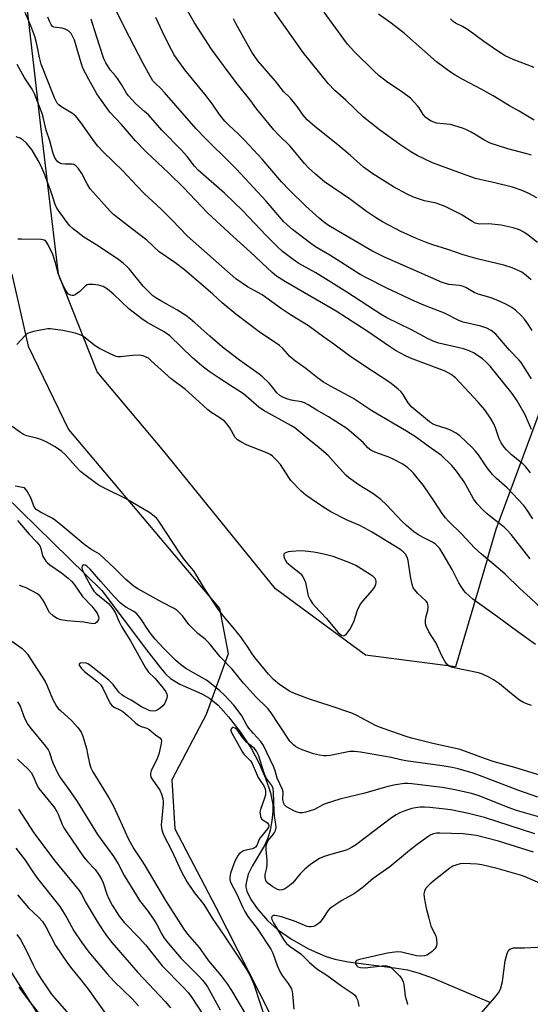
# Model space of a CAD drawing. Units: inches. Extents: x 1249770 to 1255770, y 577451 to 581451.
# Drawn here: x 1250364 to 1250526, y 578857 to 579170 of the extents above; entities that cross this region are included whole.
import ezdxf

# ---------------------------------------------------------------- set-up
doc = ezdxf.new("R2010")
doc.units = ezdxf.units.IN
doc.header["$MEASUREMENT"] = 0
for name, color, linetype in [('HYDRO-Single Line Stream', 4, 'Continuous'), ('HYDRO-Water Body', 4, 'Continuous'), ('NTRL-Trees', 3, 'Continuous'), ('Undefined', 1, 'Continuous')]:
    doc.layers.add(name, color=color, linetype=linetype)

msp = doc.modelspace()

# ---------------------------------------------------------------- linework, layer by layer
at = {"layer": 'HYDRO-Single Line Stream'}
msp.add_lwpolyline([(1250343.05, 579034.05), (1250389.73, 578988.48), (1250403.91, 578969.65), (1250408.31, 578963.89), (1250409.97, 578962.01), (1250411.52, 578960.54), (1250414.45, 578958.75), (1250421.48, 578955.6), (1250423.94, 578954.26), (1250426.68, 578952.03), (1250430.02, 578948.37), (1250433.68, 578943.53), (1250437.23, 578938.13), (1250439.6, 578933.75), (1250441.74, 578928.79), (1250443.28, 578924.16), (1250444.01, 578920.43), (1250444.02, 578918.22), (1250443.71, 578915.25), (1250443.16, 578912.26), (1250442.47, 578909.74), (1250441.39, 578907.39), (1250437.48, 578900.88), (1250436.27, 578898.35), (1250435.51, 578895.08), (1250435.52, 578894.19), (1250435.79, 578892.94), (1250437.02, 578890.3), (1250439.1, 578887.37), (1250442.39, 578883.57), (1250445.58, 578880.69), (1250449.97, 578877.66), (1250455.41, 578874.61), (1250460.66, 578872.27), (1250463.76, 578871.35), (1250468.04, 578870.5), (1250482.76, 578868.6), (1250486.81, 578867.91), (1250490.59, 578866.86), (1250495.02, 578865.25), (1250513.23, 578857.5)], dxfattribs=at)
at = {"layer": 'HYDRO-Water Body'}
msp.add_lwpolyline([(1250509.04, 578852.69), (1250514.63, 578859.11), (1250515.77, 578860.65), (1250516.4, 578861.81), (1250517.02, 578864.2), (1250517.88, 578870.8), (1250518.5, 578873.1), (1250519.01, 578874.23), (1250519.61, 578874.64), (1250520.52, 578874.87), (1250524.04, 578874.94), (1250530.03, 578875.2)], dxfattribs=at)
at = {"layer": 'NTRL-Trees'}
for points in [[(1250524.05, 579237.81), (1250542.23, 579152.46), (1250546.01, 579099.8), (1250540.2, 579079.78), (1250534.89, 579061.43), (1250514.98, 579007.84), (1250512.63, 578999.88), (1250512.03, 578997.86), (1250502.09, 578964.17), (1250484.93, 578966.41), (1250473.5, 578967.9), (1250444.91, 578989.03), (1250409.38, 579032.73), (1250388.26, 579058.01), (1250375.98, 579089.02), (1250370.32, 579136.07), (1250355.14, 579267.08)], [(1250361.09, 579089.02), (1250366.32, 579066.07), (1250379.1, 579039.68), (1250427.15, 578982.73), (1250429.81, 578968.3), (1250422.83, 578949.04), (1250411.98, 578928.26), (1250412.91, 578912.69), (1250425.9, 578887.83), (1250443.35, 578853.67)], [(1250374.54, 578845.77), (1250352.68, 578880.23)]]:
    msp.add_lwpolyline(points, dxfattribs=at)
at = {"layer": 'Undefined'}
msp.add_line((1250463.28, 578999.28, 616), (1250460.25, 579000, 616), dxfattribs=at)
for points, elevation in [([(1250526.31, 579055.69), (1250522.95, 579060.93), (1250522.26, 579061.74), (1250519.31, 579064.81), (1250514.89, 579069.89), (1250513.5, 579071.07), (1250512.06, 579071.84), (1250510.19, 579072.46), (1250504.59, 579073.78), (1250503.21, 579074.23), (1250498.63, 579076.62), (1250492.07, 579079.15), (1250489.09, 579080.39), (1250480.24, 579084.58), (1250473.82, 579087.83), (1250471.81, 579088.93), (1250462.14, 579095), (1250457.57, 579097.73), (1250456.12, 579098.72), (1250450.28, 579103.17), (1250447.6, 579105.58), (1250441.9, 579112.16), (1250432.51, 579122.35), (1250430.75, 579124.17), (1250422.69, 579132.09), (1250419.67, 579135.23), (1250409.61, 579146.73), (1250408.45, 579147.97), (1250406.74, 579149.55), (1250405.97, 579150.45), (1250405.04, 579151.92), (1250402.8, 579155.97), (1250398.46, 579164.27), (1250392.34, 579176.59)], 632), ([(1250526.11, 579087.16), (1250524.62, 579088.55), (1250523.23, 579089.61), (1250522.08, 579090.21), (1250520.17, 579090.98), (1250517.49, 579091.82), (1250509.04, 579093.83), (1250504.51, 579095.16), (1250499.67, 579096.83), (1250494.93, 579098.33), (1250492.53, 579099.19), (1250489.88, 579100.24), (1250484.78, 579102.58), (1250478.87, 579105.67), (1250476.66, 579107.01), (1250473.8, 579108.93), (1250468.77, 579112.68), (1250460.52, 579118.39), (1250457.58, 579120.75), (1250455.51, 579122.68), (1250454.14, 579124.2), (1250449.54, 579129.66), (1250445.73, 579133.39), (1250444.33, 579134.9), (1250438.97, 579141.45), (1250436.8, 579144.52), (1250432.85, 579149.42), (1250429.82, 579153.34), (1250424.61, 579160.46), (1250419.13, 579168.9), (1250415.08, 579176.09)], 636), ([(1250527.94, 579113.21), (1250525.44, 579114.65), (1250523.33, 579115.58), (1250520.22, 579116.64), (1250514.62, 579117.99), (1250509.85, 579119.03), (1250508.46, 579119.42), (1250504.35, 579120.85), (1250494.79, 579124.38), (1250489.97, 579126.75), (1250487.9, 579127.91), (1250484.46, 579130.16), (1250477.96, 579134.82), (1250472.84, 579138.92), (1250467.27, 579144.29), (1250463.77, 579147.36), (1250461.62, 579149.58), (1250453.7, 579159.45), (1250443.03, 579174.57)], 640), ([(1250526.68, 579011.27), (1250524.68, 579014.34), (1250523.72, 579015.58), (1250518.5, 579021.14), (1250515.18, 579024.05), (1250513.92, 579025.3), (1250512.16, 579027.46), (1250509.39, 579031.54), (1250508.5, 579032.73), (1250507.3, 579034), (1250503.52, 579037.65), (1250502.36, 579038.5), (1250500.52, 579039.41), (1250499.18, 579039.94), (1250495.79, 579040.97), (1250494.8, 579041.43), (1250493.88, 579042.02), (1250488.24, 579046.74), (1250487.03, 579048.15), (1250485.52, 579050.72), (1250484.82, 579051.65), (1250483.75, 579052.6), (1250481.25, 579054.55), (1250472.93, 579059.99), (1250468.41, 579063.06), (1250463.45, 579066.79), (1250460.26, 579068.97), (1250455.38, 579072.59), (1250449.71, 579076.03), (1250446.8, 579077.93), (1250440.69, 579082.4), (1250435.98, 579084.95), (1250432.34, 579087.5), (1250416.89, 579101.07), (1250411.91, 579106.29), (1250408.53, 579109.64), (1250403.29, 579114.5), (1250400.79, 579117.04), (1250396.27, 579121.91), (1250390.22, 579127.77), (1250388.48, 579129.65), (1250387.36, 579131), (1250383.07, 579137.18), (1250381.44, 579139.16), (1250380.4, 579140.07), (1250376.66, 579142.25), (1250376.01, 579142.77), (1250375.51, 579143.39), (1250374.68, 579145.08), (1250370.46, 579155.68), (1250369.87, 579157.81), (1250369.05, 579162.04), (1250368.38, 579164.5), (1250367.19, 579167.88), (1250365.32, 579172.14)], 626), ([(1250526.22, 579126.81), (1250524.83, 579127.28), (1250518.76, 579128.81), (1250513.08, 579130.67), (1250511.09, 579131.65), (1250508.37, 579133.4), (1250507.14, 579134.1), (1250505.38, 579135), (1250504.34, 579135.43), (1250500.52, 579136.54), (1250497.13, 579136.84), (1250496.03, 579137.03), (1250494.42, 579137.66), (1250493.18, 579138.36), (1250492.57, 579138.91), (1250491.85, 579139.75), (1250490.54, 579141.84), (1250490.02, 579142.54), (1250487.76, 579144.92), (1250485.41, 579146.7), (1250480.18, 579150.24), (1250477.89, 579151.99), (1250476.11, 579153.62), (1250470.02, 579159.67), (1250467.84, 579162.11), (1250466.62, 579163.63), (1250460.36, 579172.22)], 642), ([(1250527.15, 579137.94), (1250522.34, 579140.78), (1250519.24, 579142.51), (1250514.13, 579145.7), (1250510.53, 579147.71), (1250504.39, 579150.85), (1250501.97, 579152.25), (1250500.52, 579153.22), (1250496.05, 579156.51), (1250485.92, 579165.45), (1250481.68, 579168.75), (1250477.68, 579171.67)], 644), ([(1250525.94, 579025.87), (1250524.45, 579027.72), (1250523.48, 579028.76), (1250519.94, 579031.6), (1250518.28, 579033.15), (1250517.55, 579034), (1250516.65, 579035.43), (1250516.01, 579036.68), (1250514.81, 579040.19), (1250514.26, 579041.45), (1250513.22, 579043.2), (1250511.39, 579045.88), (1250509.35, 579048.36), (1250502.08, 579056.1), (1250500.75, 579057.11), (1250498.84, 579058.17), (1250487.79, 579062.31), (1250486.19, 579063.06), (1250483.08, 579064.75), (1250481.13, 579065.99), (1250474.06, 579070.83), (1250464.19, 579077.19), (1250448.08, 579086.58), (1250445.19, 579088.41), (1250443.82, 579089.55), (1250437.01, 579095.97), (1250431.46, 579100.94), (1250423.44, 579108.35), (1250415.68, 579116.52), (1250411, 579121.09), (1250403.85, 579127.84), (1250400.38, 579131.37), (1250395.94, 579136.57), (1250392.25, 579140.49), (1250389.56, 579144.19), (1250388.17, 579146.34), (1250385.55, 579150.84), (1250383.69, 579154.49), (1250383.09, 579156.18), (1250380.98, 579163.36), (1250380.52, 579164.45), (1250379.92, 579165.46), (1250379.11, 579166.28), (1250378.11, 579166.88), (1250377.08, 579167.22), (1250375.26, 579167.35), (1250374.5, 579167.5), (1250374.08, 579167.75), (1250373.6, 579168.36), (1250373.08, 579169.36), (1250372.56, 579170.68)], 628), ([(1250526.3, 579039.63), (1250524.28, 579044.31), (1250521.66, 579048.78), (1250520.08, 579051.04), (1250514.84, 579057.68), (1250513.12, 579059.71), (1250511.91, 579061), (1250510.65, 579062.06), (1250509.32, 579063.04), (1250507.8, 579063.95), (1250506.49, 579064.61), (1250504.61, 579065.25), (1250496.83, 579067.09), (1250495.01, 579067.67), (1250493.2, 579068.56), (1250488.16, 579071.27), (1250480.25, 579075.11), (1250478.49, 579076.15), (1250467.53, 579083.3), (1250461.68, 579087.03), (1250457.75, 579089.37), (1250452.35, 579092.43), (1250450.48, 579093.69), (1250447.18, 579096.24), (1250445.45, 579097.83), (1250441.89, 579101.32), (1250434.56, 579109.16), (1250428.73, 579114.76), (1250420.31, 579122.07), (1250419.15, 579123.35), (1250416.78, 579126.4), (1250414.98, 579128.45), (1250408.76, 579134.79), (1250404.49, 579139.58), (1250403.29, 579140.73), (1250400.47, 579143.17), (1250398.16, 579145.65), (1250397.51, 579146.56), (1250395.96, 579149.24), (1250394.74, 579151.13), (1250394.06, 579152.02), (1250392.39, 579153.96), (1250390.96, 579156.11), (1250390.37, 579157.45), (1250389.04, 579161.37), (1250387.43, 579166.68), (1250386.31, 579170)], 630), ([(1250526.51, 579071.05), (1250525.05, 579073.24), (1250524.01, 579074.65), (1250523.06, 579075.76), (1250521.16, 579077.55), (1250520.04, 579078.4), (1250518.15, 579079.48), (1250515.75, 579080.56), (1250513.44, 579081.44), (1250509.32, 579082.61), (1250508.08, 579083.2), (1250505.36, 579084.72), (1250504.34, 579085.16), (1250503.29, 579085.4), (1250499.97, 579085.74), (1250498.9, 579085.98), (1250497.84, 579086.33), (1250490.66, 579089.56), (1250479.34, 579094.48), (1250475.5, 579096.45), (1250461.78, 579104.48), (1250460.11, 579105.59), (1250458.75, 579106.74), (1250454.57, 579110.56), (1250449.36, 579115.68), (1250446.85, 579118.38), (1250440.7, 579125.51), (1250435.14, 579131.48), (1250433.29, 579133.4), (1250429.97, 579136.4), (1250428.82, 579137.59), (1250427.11, 579139.73), (1250424.85, 579143.03), (1250422.48, 579146.22), (1250416.05, 579153.95), (1250413.64, 579157.28), (1250412.66, 579158.75), (1250411.81, 579160.28), (1250409.69, 579164.44), (1250406.87, 579170.58)], 634), ([(1250528.12, 579099.01), (1250525.19, 579101.42), (1250523.85, 579102.32), (1250522.45, 579103.07), (1250520.39, 579103.74), (1250516.61, 579104.59), (1250512.66, 579104.95), (1250509.69, 579104.91), (1250508.38, 579105.22), (1250507.61, 579105.62), (1250503.92, 579107.92), (1250498.84, 579110.49), (1250495.95, 579111.51), (1250492.29, 579112.35), (1250490.36, 579112.92), (1250488.76, 579113.49), (1250486.71, 579114.37), (1250482.46, 579116.73), (1250475.87, 579120.89), (1250472.84, 579123.01), (1250468.74, 579126.7), (1250464.68, 579130.08), (1250457.4, 579135.88), (1250454.95, 579138.05), (1250453.73, 579139.48), (1250452.08, 579141.9), (1250450.61, 579143.77), (1250449.43, 579145.11), (1250447.45, 579147.01), (1250444.94, 579150.38), (1250439.28, 579156.81), (1250437.4, 579159.5), (1250432.3, 579168.63), (1250431.57, 579170.12)], 638), ([(1250527.08, 579154.64), (1250520.4, 579157.18), (1250517.87, 579158.4), (1250515.9, 579159.63), (1250511.07, 579162.98), (1250506.24, 579166.56), (1250504.31, 579167.7), (1250502.12, 579168.73), (1250501.32, 579169.32), (1250500.53, 579170.18)], 646), ([(1250524.64, 579000), (1250519.82, 579006.27), (1250518.66, 579007.58), (1250517.59, 579008.55), (1250514.39, 579010.98), (1250512.16, 579012.82), (1250510.87, 579014.03), (1250509.02, 579015.98), (1250507.88, 579017.57), (1250504.83, 579023.02), (1250502.47, 579026.37), (1250500.98, 579028.19), (1250497.7, 579031.41), (1250493.44, 579034.37), (1250489.75, 579037.06), (1250486.57, 579039.08), (1250475.57, 579045.54), (1250469.48, 579049.63), (1250462.37, 579053.42), (1250460.16, 579054.71), (1250458.24, 579056.09), (1250454.58, 579059.04), (1250450.92, 579061.56), (1250449.46, 579062.78), (1250447.19, 579065.34), (1250446.2, 579066.31), (1250444.79, 579067.31), (1250440.1, 579070.39), (1250432.32, 579076.26), (1250427.97, 579079.85), (1250424.96, 579082.62), (1250416.01, 579090.4), (1250412.95, 579092.75), (1250407.96, 579096.05), (1250404.02, 579099.75), (1250399.15, 579103.46), (1250393.4, 579107.99), (1250392.21, 579109.17), (1250386.05, 579116.15), (1250385.07, 579117.65), (1250383.35, 579120.95), (1250382.18, 579122.63), (1250381.41, 579123.45), (1250380.78, 579123.81), (1250380.3, 579123.93), (1250378.1, 579123.92), (1250377.04, 579124.04), (1250376.31, 579124.26), (1250375.69, 579124.67), (1250374.91, 579125.78), (1250374.24, 579127.31), (1250373.15, 579131.32), (1250372.02, 579134.72), (1250371.16, 579138.44), (1250370.71, 579140.02), (1250368.33, 579146.33), (1250367.55, 579147.76), (1250365.06, 579151.57), (1250362.85, 579155.58)], 624), ([(1250510.33, 579000), (1250508.12, 579002), (1250504.11, 579006.41), (1250499.91, 579010.49), (1250498.92, 579011.58), (1250497.83, 579012.95), (1250495.38, 579016.82), (1250491.93, 579021.82), (1250488.65, 579025.9), (1250488.06, 579026.52), (1250486.99, 579027.44), (1250485.35, 579028.58), (1250482.3, 579030.25), (1250480.94, 579030.82), (1250476.49, 579032.43), (1250475.23, 579033.03), (1250474.29, 579033.78), (1250472.83, 579035.39), (1250471.99, 579036.19), (1250467.56, 579039.96), (1250461.72, 579043.71), (1250458.03, 579045.79), (1250455.3, 579047.44), (1250454.1, 579048.06), (1250453.12, 579048.46), (1250449.92, 579048.98), (1250448.55, 579049.35), (1250447.26, 579049.86), (1250446.28, 579050.43), (1250445.38, 579051.25), (1250443.98, 579053.13), (1250443, 579054.25), (1250440.82, 579056.4), (1250439.68, 579057.27), (1250433.44, 579061.64), (1250428.05, 579065.8), (1250423.99, 579069.29), (1250419.31, 579073.56), (1250417.82, 579074.82), (1250416.44, 579075.82), (1250413.54, 579077.71), (1250408.41, 579080.53), (1250406.88, 579081.45), (1250405.93, 579082.13), (1250402.8, 579085.16), (1250398.48, 579090.57), (1250397.61, 579091.48), (1250396.51, 579092.44), (1250395.08, 579093.5), (1250388.65, 579097.91), (1250383.96, 579100.74), (1250380.56, 579103.39), (1250379.57, 579104.36), (1250378.33, 579105.83), (1250375.36, 579109.99), (1250374.85, 579111.15), (1250374.06, 579113.82), (1250373.4, 579115.7), (1250371.55, 579120.6), (1250370.31, 579123.56), (1250369.49, 579125.1), (1250367.56, 579128.36), (1250366.76, 579129.46), (1250365.77, 579130.64), (1250364.76, 579131.58), (1250363.8, 579132.23), (1250362.47, 579132.69)], 622), ([(1250498.21, 579000), (1250497.03, 579001.88), (1250496.4, 579002.6), (1250495.76, 579003.15), (1250494.75, 579003.78), (1250491.84, 579005.29), (1250490.18, 579006.25), (1250488.78, 579007.25), (1250486.5, 579009.11), (1250485.06, 579010.51), (1250480.32, 579015.6), (1250478.4, 579017.39), (1250475.8, 579019.33), (1250471.54, 579021.95), (1250468.11, 579024.34), (1250467.27, 579025.15), (1250463.28, 579029.62), (1250461.63, 579031.32), (1250458.81, 579033.84), (1250455.01, 579036.85), (1250452.34, 579039.12), (1250451.02, 579040.11), (1250449.83, 579040.88), (1250440.98, 579045.74), (1250439.62, 579046.78), (1250434.76, 579050.93), (1250431.29, 579053.23), (1250426.65, 579056.15), (1250423.82, 579058.1), (1250421.47, 579059.91), (1250418.56, 579062.4), (1250411.33, 579069.38), (1250409.49, 579070.67), (1250404.12, 579073.66), (1250402.44, 579074.81), (1250398.31, 579078.01), (1250393.4, 579082.67), (1250391.46, 579084.26), (1250390.11, 579085.05), (1250388.67, 579085.54), (1250386.96, 579085.74), (1250385.53, 579085.7), (1250385.01, 579085.56), (1250384.57, 579085.31), (1250383.96, 579084.79), (1250382.69, 579083.45), (1250381.99, 579082.91), (1250381.26, 579082.46), (1250380.75, 579082.26), (1250380.25, 579082.21), (1250379.77, 579082.3), (1250379.14, 579082.65), (1250378.65, 579083.16), (1250378.07, 579084.08), (1250376.61, 579087.28), (1250375.88, 579089.16), (1250374.99, 579092.58), (1250374.13, 579095.23), (1250372.55, 579098.54), (1250371.93, 579099.44), (1250371.35, 579099.82), (1250370.47, 579100.03), (1250364.19, 579100.07), (1250363.03, 579100.16)], 620), ([(1250486.25, 579000), (1250485.47, 579000.81), (1250484.37, 579001.64), (1250475.46, 579007.14), (1250471.92, 579009.03), (1250467.51, 579010.97), (1250462.44, 579013.5), (1250459.98, 579015.02), (1250454.56, 579018.72), (1250453.02, 579020.08), (1250449.78, 579023.45), (1250449.11, 579024.38), (1250446.53, 579028.52), (1250445.38, 579029.82), (1250443.9, 579031.21), (1250443.21, 579031.73), (1250442.18, 579032.25), (1250435.89, 579034.67), (1250433.84, 579035.74), (1250432.88, 579036.35), (1250432.11, 579037.11), (1250430.38, 579040.11), (1250429.55, 579041.29), (1250428.78, 579042.15), (1250427.17, 579043.39), (1250424.36, 579045.19), (1250423.44, 579045.9), (1250420.6, 579048.38), (1250416.27, 579052.36), (1250411.73, 579055.77), (1250405.43, 579061.49), (1250404.51, 579062.25), (1250403.82, 579062.67), (1250402.88, 579063.06), (1250401.77, 579063.21), (1250399.42, 579063.1), (1250395.68, 579062.71), (1250394.84, 579062.75), (1250394.28, 579062.88), (1250392.12, 579063.79), (1250388.94, 579065.33), (1250387.64, 579066.24), (1250384, 579069.03), (1250383.28, 579069.5), (1250382.54, 579069.86), (1250381.25, 579070.25), (1250377.33, 579071.1), (1250373.36, 579071.65), (1250372.51, 579071.64), (1250371.37, 579071.46), (1250367.95, 579070.73), (1250366.57, 579070.33), (1250365.91, 579070), (1250365.3, 579069.51), (1250362.67, 579066.66)], 618), ([(1250414.73, 579000), (1250407.83, 579010.55), (1250407.15, 579011.4), (1250406.39, 579012.13), (1250404.98, 579013.11), (1250397.18, 579017.73), (1250390.96, 579020.75), (1250389.12, 579021.73), (1250388.13, 579022.38), (1250384.28, 579025.2), (1250382.88, 579026.31), (1250381.33, 579027.94), (1250378.11, 579031.72), (1250377.01, 579032.66), (1250374.88, 579034.13), (1250372.04, 579035.67), (1250370.31, 579036.47), (1250368.92, 579036.9), (1250365.87, 579037.66), (1250364.83, 579038.04), (1250363.84, 579038.65), (1250361.26, 579040.61)], 616), ([(1250365.12, 579021.06), (1250362.13, 579021.62)], 614), ([(1250388.96, 579000), (1250386.26, 579001.64), (1250384.41, 579002.92), (1250376.72, 579009.38), (1250375.03, 579010.71), (1250373.89, 579011.41), (1250370.18, 579013.34), (1250368.86, 579014.23), (1250368.51, 579014.6), (1250368.11, 579015.27), (1250367.21, 579017.75), (1250366.56, 579019.12), (1250365.96, 579020.07), (1250365.12, 579021.06)], 614), ([(1250362.94, 579010.68), (1250366.57, 579006.36), (1250368.97, 579003.96), (1250369.71, 579003.11), (1250370.02, 579002.63), (1250370.34, 579001.81), (1250370.71, 579000)], 614), ([(1250370.71, 579000), (1250370.89, 578999.46), (1250371.34, 578998.62), (1250371.92, 578997.77), (1250372.3, 578997.35), (1250373.19, 578996.65), (1250376.91, 578994.11), (1250378.97, 578992.41), (1250380.17, 578991.28), (1250381.01, 578990.23), (1250383.55, 578986.53), (1250386.48, 578983.5), (1250387.22, 578982.63), (1250388.22, 578981.24), (1250388.66, 578980.23), (1250388.73, 578979.71), (1250388.63, 578979.23), (1250388.14, 578978.37), (1250387.58, 578977.99), (1250386.85, 578977.92), (1250383.95, 578978.42), (1250378.67, 578978.84), (1250376.64, 578979.2), (1250375.54, 578979.55), (1250374.36, 578980.33), (1250373.11, 578981.51), (1250372.51, 578982.42), (1250371.46, 578984.67), (1250370.76, 578985.86), (1250370.1, 578986.72), (1250369.23, 578987.41), (1250365.62, 578989.27), (1250363.5, 578990.11)], 614), ([(1250528.31, 578922.77), (1250521.96, 578924.97), (1250510.63, 578929.4), (1250507.69, 578930.45), (1250502.94, 578931.81), (1250501.03, 578932.25), (1250497.9, 578932.75), (1250486.31, 578934.3), (1250484.72, 578934.61), (1250481.67, 578935.37), (1250471.92, 578937.12), (1250470, 578937.31), (1250468.57, 578937.29), (1250462.24, 578936.06), (1250461.16, 578935.92), (1250460.22, 578935.9), (1250458.9, 578936.1), (1250457.01, 578936.58), (1250453.33, 578937.86), (1250451.95, 578938.43), (1250451.23, 578938.88), (1250450.58, 578939.4), (1250449.41, 578940.62), (1250445.98, 578945.92), (1250443.48, 578949.59), (1250442.43, 578950.98), (1250438.66, 578954.68), (1250434.72, 578958.98), (1250431.09, 578963.42), (1250427.37, 578967.42), (1250423.87, 578971.74), (1250422.6, 578972.97), (1250420.24, 578974.81), (1250418.17, 578976.78), (1250417.39, 578977.63), (1250415.3, 578980.43), (1250414.52, 578981.3), (1250413.64, 578982.07), (1250412.67, 578982.73), (1250408.76, 578984.76), (1250401.16, 578988.97), (1250399.96, 578989.74), (1250397.29, 578991.93), (1250393.6, 578995.66), (1250388.96, 579000)], 614), ([(1250530.89, 578929.14), (1250521.01, 578932.27), (1250514.44, 578934.06), (1250511.38, 578935.08), (1250503.55, 578937.94), (1250494.9, 578939.87), (1250488.51, 578941.4), (1250486.75, 578941.93), (1250479.09, 578944.63), (1250476.91, 578945.5), (1250475.34, 578946.27), (1250470.71, 578948.78), (1250469.2, 578949.48), (1250462.6, 578951.73), (1250455.7, 578953.98), (1250450.97, 578955.77), (1250449.36, 578956.49), (1250446.28, 578958.46), (1250444.31, 578960.2), (1250442.72, 578961.87), (1250438.37, 578967.15), (1250437.51, 578968.31), (1250436.04, 578970.71), (1250433.78, 578973.86), (1250431.5, 578976.75), (1250428.51, 578980.25), (1250426.71, 578982.53), (1250422.38, 578989.06), (1250418.92, 578994.68), (1250418.23, 578995.59), (1250416.08, 578998.11), (1250414.73, 579000)], 616), ([(1250447.58, 579000), (1250447.55, 578999.32), (1250447.72, 578998.68), (1250448.05, 578998.02), (1250448.44, 578997.5), (1250449.87, 578996.2), (1250452.8, 578993.91), (1250453.18, 578993.5), (1250453.64, 578992.82), (1250454.13, 578991.83), (1250454.4, 578991.03), (1250455.03, 578987.88), (1250455.32, 578986.76), (1250455.91, 578985.53), (1250456.63, 578984.37), (1250457.49, 578983.34), (1250460.99, 578979.68), (1250464.79, 578975.14), (1250465.83, 578974.23), (1250466.41, 578974.08), (1250466.82, 578974.22), (1250467.44, 578974.72), (1250468.02, 578975.37), (1250468.54, 578976.1), (1250469.75, 578978.53), (1250471, 578982.18), (1250471.74, 578983.81), (1250472.61, 578985.08), (1250475.71, 578988.6), (1250476.38, 578989.47), (1250476.84, 578990.43), (1250476.92, 578990.93), (1250476.88, 578991.42), (1250476.77, 578991.9), (1250476.55, 578992.33), (1250475.97, 578992.93), (1250475, 578993.6), (1250470.43, 578996.41), (1250468.57, 578997.31), (1250463.28, 578999.28)], 616), ([(1250460.25, 579000), (1250457.11, 579000.61), (1250454.35, 579000.94), (1250452.83, 579001.03), (1250450.02, 579000.86), (1250448.91, 579000.73), (1250447.86, 579000.36), (1250447.62, 579000.14), (1250447.58, 579000)], 616), ([(1250526.27, 578951.94), (1250524.96, 578952.32), (1250523.71, 578952.84), (1250522.49, 578953.65), (1250519.92, 578955.63), (1250516.05, 578958.83), (1250514.21, 578960.09), (1250512.75, 578960.92), (1250510.71, 578961.86), (1250509.39, 578962.34), (1250501.68, 578963.88), (1250500.82, 578964.1), (1250500.07, 578964.42), (1250499.32, 578965.06), (1250498.7, 578965.98), (1250497.79, 578967.74), (1250495.99, 578971.77), (1250493.67, 578975.35), (1250492.79, 578977.09), (1250492.56, 578977.87), (1250492.53, 578978.9), (1250492.7, 578979.94), (1250493.31, 578982.14), (1250493.43, 578983.29), (1250493.36, 578984.11), (1250493.16, 578984.6), (1250492.84, 578985.03), (1250490.07, 578987.57), (1250489.15, 578988.64), (1250488.71, 578989.34), (1250488.36, 578990.39), (1250487.85, 578992.91), (1250487.1, 578998.04), (1250486.75, 578999.07), (1250486.25, 579000)], 618), ([(1250527.57, 578971.35), (1250521.93, 578975.31), (1250515.41, 578980.14), (1250507.57, 578985.67), (1250505.3, 578987.82), (1250504.74, 578988.46), (1250504.08, 578989.39), (1250503.2, 578990.87), (1250501.05, 578995.19), (1250498.21, 579000)], 620), ([(1250532.46, 578979.87), (1250525.88, 578986.09), (1250522.57, 578989.12), (1250517.88, 578993.69), (1250516.34, 578995.08), (1250510.33, 579000)], 622), ([(1250525.89, 578998.49), (1250524.64, 579000)], 624), ([(1250537.85, 578913.85), (1250521.48, 578918.59), (1250518.8, 578919.56), (1250509.67, 578923.22), (1250507.23, 578924.01), (1250501.97, 578925.12), (1250497.9, 578925.82), (1250488.21, 578927.06), (1250487.07, 578927.14), (1250485.91, 578927.11), (1250483.04, 578926.68), (1250480.58, 578926.18), (1250473.31, 578924.09), (1250465.35, 578922.18), (1250460.72, 578920.67), (1250459.94, 578920.32), (1250457.32, 578918.87), (1250454.58, 578917.98), (1250453.45, 578917.78), (1250452.58, 578917.79), (1250451.76, 578918), (1250450.97, 578918.35), (1250448.42, 578919.76), (1250447.81, 578920.31), (1250447.55, 578920.74), (1250447.2, 578922.02), (1250447.29, 578924.5), (1250447.12, 578925.28), (1250445.39, 578928.87), (1250444.79, 578931.13), (1250444.33, 578932.38), (1250441.13, 578939.24), (1250440.29, 578940.44), (1250437.88, 578943.02), (1250436.44, 578944.71), (1250435.83, 578945.64), (1250434.24, 578948.59), (1250433.08, 578950.23), (1250431.65, 578952.03), (1250428.72, 578955.22), (1250427.19, 578956.62), (1250424.51, 578958.85), (1250422.93, 578959.94), (1250416.45, 578963.7), (1250414.72, 578964.95), (1250413.14, 578966.34), (1250409.33, 578970.1), (1250406.67, 578972.96), (1250404.99, 578975.17), (1250401.89, 578979.77), (1250400.8, 578981.1), (1250399.87, 578981.8), (1250397.34, 578983.17), (1250395.5, 578984.59), (1250393.38, 578986.82), (1250389.44, 578991.38), (1250385.98, 578995.24), (1250384.9, 578996.25), (1250384.46, 578996.51), (1250384.03, 578996.63), (1250383.69, 578996.53), (1250383.44, 578996.22), (1250383.33, 578995.8), (1250383.46, 578995.11), (1250384.19, 578993.54), (1250386.61, 578989.08), (1250387.17, 578988.27), (1250387.81, 578987.61), (1250391.84, 578984.31), (1250392.6, 578983.45), (1250393.45, 578982.29), (1250394.02, 578981.28), (1250395.21, 578978.54), (1250395.97, 578977.02), (1250398.83, 578972.49), (1250403.54, 578963.88), (1250404.56, 578962.54), (1250406.56, 578960.6), (1250407.24, 578959.85), (1250409.23, 578957.43), (1250410.08, 578956.27), (1250410.42, 578955.53), (1250410.48, 578955.03), (1250410.35, 578954.27), (1250409.97, 578953.23), (1250409.61, 578952.49), (1250409.13, 578951.81), (1250408.29, 578951.06), (1250407.34, 578950.46), (1250406.84, 578950.26), (1250406.08, 578950.16), (1250405.05, 578950.26), (1250404.28, 578950.51), (1250402.28, 578951.54), (1250399.05, 578953.6), (1250396.79, 578954.83), (1250396.12, 578955.28), (1250395.14, 578956.17), (1250393.3, 578958.55), (1250391.9, 578959.96), (1250385.75, 578964.89), (1250385.28, 578965.15), (1250384.7, 578965.35), (1250383.56, 578965.46), (1250382.89, 578965.34), (1250382.58, 578965.17), (1250382.5, 578965.05), (1250382.53, 578964.73), (1250383.21, 578963.71), (1250384.19, 578962.69), (1250388.13, 578959.65), (1250389.37, 578958.51), (1250390.07, 578957.39), (1250391.15, 578954.97), (1250392.04, 578953.21), (1250392.46, 578952.5), (1250392.97, 578951.87), (1250393.82, 578951.3), (1250395.48, 578950.56), (1250396.39, 578950), (1250397.88, 578948.75), (1250400.47, 578946.36), (1250401.38, 578945.65), (1250402.2, 578945.24), (1250404.03, 578944.72), (1250404.77, 578944.32), (1250406.82, 578942.62), (1250408.19, 578941.62), (1250408.54, 578941.17), (1250408.64, 578940.7), (1250408.59, 578939.9), (1250407.8, 578936.5), (1250407.28, 578935.13), (1250405.44, 578931.13), (1250405.2, 578930.33), (1250405.18, 578929.84), (1250405.32, 578929.18), (1250405.66, 578928.49), (1250408.13, 578925.03), (1250408.7, 578923.7), (1250409.11, 578922.31), (1250409.19, 578921.45), (1250409.17, 578920.58), (1250408.62, 578913.85), (1250408.83, 578912.46), (1250409.35, 578910.85), (1250411.99, 578905.74), (1250415.01, 578899.05), (1250416.83, 578895.78), (1250419.07, 578892.5), (1250422.11, 578888.66), (1250424.96, 578884), (1250428.26, 578879.26), (1250434.19, 578870.41), (1250435.87, 578867.73), (1250436.7, 578866.2), (1250437.57, 578864.35), (1250438.09, 578863), (1250441.71, 578851.99)], 612), ([(1250359.31, 578973.59), (1250364.36, 578969.99), (1250365.19, 578969.23), (1250366.06, 578968.19), (1250366.86, 578967.07), (1250371.67, 578959.55), (1250372.31, 578958.22), (1250374.02, 578954.09), (1250375.33, 578951.66), (1250375.85, 578951.01), (1250376.64, 578950.22), (1250380.09, 578947.17), (1250382.05, 578944.9), (1250383.11, 578943.47), (1250383.68, 578942.17), (1250384.79, 578938.29), (1250385.2, 578936.61), (1250385.75, 578933.49), (1250386.2, 578932.11), (1250386.87, 578930.83), (1250391.9, 578922.6), (1250393.29, 578920.16), (1250395.25, 578916.06), (1250398.05, 578909.63), (1250399.84, 578906.34), (1250402.25, 578902.85), (1250403.38, 578901.08), (1250409.95, 578889.93), (1250415.76, 578880.81), (1250416.97, 578879.24), (1250420.67, 578874.97), (1250423.65, 578870.74), (1250427.63, 578865.99), (1250429.53, 578863.45), (1250430.95, 578861.35), (1250437.04, 578850.95)], 614), ([(1250362.88, 578953.1), (1250363.71, 578951.67), (1250365.17, 578947.93), (1250366.2, 578945.86), (1250367.25, 578944.46), (1250371.83, 578939), (1250372.68, 578937.8), (1250373.07, 578936.95), (1250373.83, 578934.59), (1250374.27, 578933.48), (1250375.62, 578930.49), (1250376.43, 578929.02), (1250379.73, 578924.49), (1250381.82, 578921.45), (1250388.33, 578910.97), (1250393.53, 578903.86), (1250394.87, 578901.63), (1250396.85, 578897.85), (1250400.69, 578891.52), (1250401.71, 578889.99), (1250404.43, 578886.45), (1250406.35, 578883.7), (1250407.2, 578882.28), (1250408.77, 578879.29), (1250409.54, 578878.02), (1250410.78, 578876.4), (1250414.93, 578871.51), (1250420.54, 578865.91), (1250421.7, 578864.66), (1250422.53, 578863.63), (1250423.26, 578862.47), (1250427.29, 578855.24)], 616), ([(1250527.28, 578911.18), (1250511.36, 578916.34), (1250506.29, 578917.65), (1250500.6, 578918.72), (1250497.88, 578919.1), (1250493.94, 578919.51), (1250492.29, 578919.62), (1250490.89, 578919.61), (1250489.42, 578919.42), (1250488.26, 578919.16), (1250486.02, 578918.44), (1250484.41, 578917.81), (1250483.22, 578917.16), (1250481.82, 578916.24), (1250470.34, 578907.57), (1250469.11, 578906.77), (1250468.08, 578906.25), (1250467.03, 578905.83), (1250463.56, 578904.92), (1250460.37, 578903.9), (1250458.93, 578903.26), (1250457.41, 578902.37), (1250456, 578901.37), (1250454.25, 578899.87), (1250452.79, 578898.4), (1250450.38, 578895.61), (1250448.82, 578894.28), (1250447.86, 578893.65), (1250447.11, 578893.37), (1250446.33, 578893.28), (1250445.53, 578893.43), (1250444.06, 578894.27), (1250442.49, 578895.5), (1250442.14, 578895.92), (1250441.88, 578896.36), (1250441.62, 578897.36), (1250441.67, 578898.22), (1250442.16, 578900.32), (1250442.3, 578901.48), (1250442.25, 578902.64), (1250441.89, 578906.15), (1250441.95, 578907.29), (1250442.29, 578908.34), (1250442.67, 578909.08), (1250444.17, 578910.89), (1250444.62, 578911.55), (1250444.92, 578912.23), (1250445.1, 578913.19), (1250445.05, 578914.24), (1250444.63, 578916.75), (1250444.43, 578918.47), (1250444.3, 578924.29), (1250444.15, 578925.58), (1250443.74, 578926.48), (1250442.17, 578928.59), (1250441.73, 578929.38), (1250441.21, 578930.75), (1250439.51, 578936.09), (1250438.9, 578937.39), (1250438.1, 578938.33), (1250436.3, 578939.69), (1250435.66, 578940.28), (1250434.21, 578942.03), (1250432.79, 578944.12), (1250432.08, 578944.76), (1250431.58, 578944.95), (1250431.36, 578944.94), (1250431.01, 578944.77), (1250430.71, 578944.33), (1250430.74, 578943.9), (1250431.04, 578943.16), (1250432.34, 578940.92), (1250434.38, 578937.12), (1250434.87, 578936.48), (1250436.91, 578934.35), (1250437.53, 578933.49), (1250439.41, 578929.05), (1250439.98, 578928.06), (1250441.18, 578926.39), (1250441.64, 578925.48), (1250441.77, 578924.68), (1250441.69, 578923.57), (1250441.38, 578922.46), (1250440.11, 578918.88), (1250439.96, 578918.05), (1250439.98, 578917.49), (1250440.14, 578916.68), (1250440.46, 578915.96), (1250441.02, 578915.44), (1250442.38, 578914.63), (1250442.72, 578914.15), (1250442.79, 578913.8), (1250442.65, 578913.22), (1250442.38, 578912.76), (1250440.02, 578909.82), (1250439.65, 578909.11), (1250439, 578907.47), (1250438.6, 578906.92), (1250438.23, 578906.64), (1250437.56, 578906.35), (1250435.52, 578905.95), (1250434.75, 578905.69), (1250433.76, 578905.15), (1250433.34, 578904.79), (1250433.01, 578904.38), (1250432.47, 578903.44), (1250432.02, 578902.43), (1250430.64, 578898.59), (1250430.38, 578897.4), (1250430.38, 578896.63), (1250430.47, 578896.13), (1250430.78, 578895.36), (1250432.49, 578892.2), (1250434.49, 578887.78), (1250435.19, 578886.41), (1250436.16, 578884.92), (1250439.03, 578881.04), (1250443.38, 578874.5), (1250444.02, 578873.22), (1250445.43, 578869.28), (1250446.28, 578867.42), (1250447.01, 578866.16), (1250448.95, 578863.59), (1250449.94, 578861.88), (1250450.18, 578861.06), (1250450.31, 578860.19), (1250450.71, 578855.43)], 610), ([(1250362.86, 578934.9), (1250366.28, 578931.65), (1250367.22, 578930.6), (1250367.87, 578929.51), (1250369.09, 578926.69), (1250369.72, 578925.56), (1250374.45, 578919.68), (1250375.42, 578918.29), (1250375.87, 578917.39), (1250377.11, 578914.14), (1250377.62, 578913.08), (1250378.23, 578912.08), (1250383.88, 578903.87), (1250385.15, 578902.37), (1250387.57, 578899.77), (1250388.75, 578898.14), (1250389.51, 578896.9), (1250390.15, 578895.57), (1250391.31, 578891.98), (1250391.82, 578890.74), (1250393.04, 578888.52), (1250395.23, 578884.99), (1250396.86, 578882.95), (1250401.53, 578878.11), (1250403.54, 578875.89), (1250408.87, 578869.17), (1250415.6, 578862.43), (1250417.15, 578860.74), (1250418.35, 578859.13), (1250421.7, 578853.97)], 618), ([(1250363.2, 578918.96), (1250368.1, 578911.43), (1250374.63, 578902.66), (1250382.5, 578893.13), (1250383.22, 578891.97), (1250384.74, 578889.09), (1250388.18, 578883.25), (1250389.89, 578880.6), (1250391.1, 578878.95), (1250392.91, 578876.66), (1250401.11, 578867.11), (1250409.83, 578857.86), (1250411.54, 578855.86)], 620), ([(1250526.89, 578905.31), (1250515.78, 578908.81), (1250508.83, 578910.62), (1250504.51, 578911.16), (1250497.15, 578911.39), (1250496.06, 578911.34), (1250495.1, 578911.14), (1250494.28, 578910.8), (1250493.27, 578910.19), (1250489.9, 578907.75), (1250487.45, 578905.86), (1250481.19, 578900.64), (1250475.93, 578896.95), (1250472.73, 578894.19), (1250471.21, 578893), (1250470.02, 578892.23), (1250465.98, 578889.93), (1250462.77, 578887.85), (1250462.09, 578887.3), (1250461.53, 578886.68), (1250459.92, 578884.23), (1250459.07, 578883.09), (1250458.47, 578882.51), (1250457.54, 578881.94), (1250457.03, 578881.74), (1250456.27, 578881.59), (1250455.76, 578881.59), (1250454.98, 578881.73), (1250450.99, 578883.38), (1250446.8, 578884.74), (1250445.37, 578885.13), (1250444.65, 578885.21), (1250444.22, 578885.17), (1250443.88, 578885.02), (1250443.6, 578884.59), (1250443.72, 578883.91), (1250444.24, 578882.9), (1250447.48, 578877.55), (1250448.42, 578876.32), (1250449.55, 578875.39), (1250452.98, 578873.01), (1250455.62, 578870.35), (1250458.07, 578868.21), (1250461.22, 578866.23), (1250466.03, 578862.76), (1250469.52, 578860.43), (1250470.1, 578859.86), (1250470.58, 578859.23), (1250470.96, 578858.44), (1250471.22, 578857.59), (1250471.38, 578856.25)], 608), ([(1250362.38, 578906.58), (1250365.34, 578902.8), (1250367.78, 578899.03), (1250369.24, 578896.97), (1250376.41, 578888.04), (1250378.6, 578884.49), (1250380.8, 578880.32), (1250383.2, 578876.69), (1250385.59, 578873.5), (1250391.44, 578866.61), (1250393.68, 578864.23), (1250399.35, 578858.7), (1250401.34, 578856.52)], 622), ([(1250533.84, 578893.38), (1250524.29, 578897.45), (1250522.81, 578898), (1250515.31, 578900.11), (1250510.47, 578901.25), (1250509.05, 578901.45), (1250504.75, 578901.69), (1250503.63, 578901.6), (1250502.58, 578901.33), (1250501.31, 578900.85), (1250500.34, 578900.26), (1250495.28, 578896.33), (1250493.93, 578895.17), (1250492.73, 578893.89), (1250492.22, 578892.87), (1250492.06, 578892.05), (1250492.16, 578890.92), (1250492.83, 578887.47), (1250493.6, 578884.34), (1250494.32, 578881.81), (1250495.81, 578878.71), (1250496.06, 578877.64), (1250496.13, 578876.28), (1250495.94, 578875.26), (1250495.51, 578874.59), (1250494.72, 578873.79), (1250493.83, 578873.07), (1250493, 578872.61), (1250492.23, 578872.38), (1250491.09, 578872.25), (1250489.68, 578872.42), (1250484.98, 578873.53), (1250483.64, 578873.6), (1250481.99, 578873.47), (1250480.54, 578873.2), (1250471.6, 578871.2), (1250470.69, 578870.84), (1250470.38, 578870.44), (1250470.38, 578869.83), (1250470.73, 578869.18), (1250471.08, 578868.9), (1250471.87, 578868.64), (1250473.34, 578868.61), (1250479.78, 578869.27), (1250480.73, 578869.14), (1250481.15, 578868.96), (1250481.77, 578868.54), (1250484.31, 578866.06), (1250484.87, 578865.39), (1250485.31, 578864.64), (1250485.53, 578864.1), (1250485.72, 578863.27), (1250486.08, 578859.57), (1250486.72, 578857.41), (1250486.81, 578856.88)], 606), ([(1250362.9, 578891.75), (1250366.39, 578887.64), (1250369.7, 578884.51), (1250370.81, 578883.31), (1250371.87, 578881.54), (1250374.94, 578875.64), (1250378.78, 578870.01), (1250380.17, 578868.22), (1250383.08, 578864.79), (1250385.38, 578861.83), (1250392.1, 578852.28)], 624), ([(1250362.73, 578879.16), (1250363.9, 578877.51), (1250365.68, 578874.21), (1250367.9, 578869.49), (1250368.98, 578867.41), (1250370.31, 578865.12), (1250372.29, 578862.21), (1250373.65, 578860.34), (1250375.36, 578858.21), (1250382.17, 578850.4)], 626), ([(1250363.33, 578862.37), (1250366.6, 578857.95), (1250369.6, 578854.3)], 628)]:
    msp.add_lwpolyline(points, dxfattribs=dict(at, elevation=elevation))

doc.saveas('drawing.dxf')
